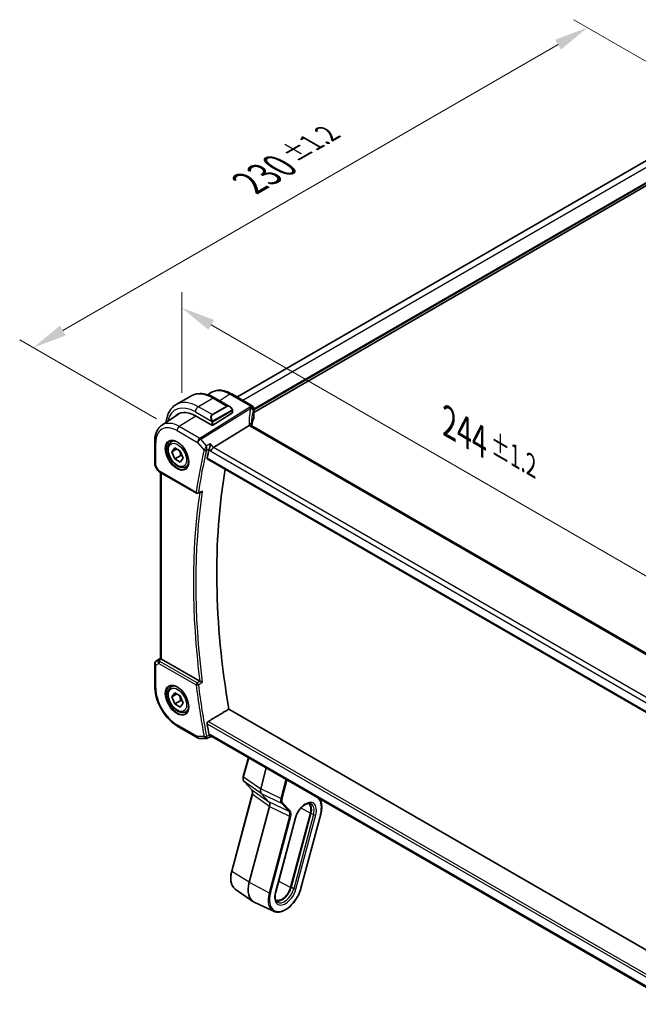
# Model space of a CAD drawing. Units: millimetres. Extents: x 58 to 7136, y 32 to 1437.
# Drawn here: x 309 to 491, y 556 to 845 of the extents above; entities that cross this region are included whole.
import ezdxf

# ---------------------------------------------------------------- set-up
doc = ezdxf.new("R2010")
doc.units = ezdxf.units.MM
doc.header["$LTSCALE"] = 4
doc.layers.get('Defpoints').update_dxf_attribs({"lineweight": 25})
for name, color, linetype, lineweight in [('Dimension (ISO)', 7, 'Continuous', 18), ('Visible (ISO)', 7, 'Continuous', 35), ('Visible Narrow (ISO)', 7, 'Continuous', 25)]:
    doc.layers.add(name, color=color, linetype=linetype, lineweight=lineweight)
doc.styles.add('Note Text (TK)', font='MS PGothic.ttf')
doc.dimstyles.new('Default - Method 1b (TK)', dxfattribs={"dimscale": 4, "dimtxt": 2.5, "dimasz": 2.5, "dimexe": 1, "dimexo": 1.5, "dimgap": 1, "dimtad": 1, "dimtoh": 1, "dimrnd": 1e-08, "dimdsep": 46, "dimtxsty": 'Note Text (TK)', "dimcen": 0.09, "dimdle": 5, "dimclrd": 100, "dimclre": 100, "dimclrt": 7, "dimadec": 1, "dimazin": 1, "dimtfac": 1, "dimtmove": 0, "dimatfit": 3, "dimfxl": 1, "dimtolj": 1, "dimlwd": -1, "dimlwe": -1, "dimarcsym": 0})

# ---------------------------------------------------------------- blocks, each defined once
blk = doc.blocks.new('*D12')
at = {"layer": 'Defpoints', "color": 0}
for p in [(476.01, 842.59), (518.18, 818.24), (355.55, 724.35)]:
    blk.add_point(p, dxfattribs=at)
at = {"layer": 'Dimension (ISO)', "color": 100}
for p, q in [((512.18, 821.71), (472.01, 844.9)), ((322.03, 753.69), (467.35, 837.59)), ((349.55, 727.81), (309.37, 751))]:
    blk.add_line(p, q, dxfattribs=at)
for points in [[(466.52, 839.03), (468.18, 836.15), (476.01, 842.59)], [(321.2, 755.14), (322.87, 752.25), (313.37, 748.69)]]:
    blk.add_solid(points, dxfattribs=at)
at = {"layer": 'Dimension (ISO)', "color": 7, "insert": (376.78, 796.99), "char_height": 10, "attachment_point": 4, "rotation": 30, "style": 'Note Text (TK)'}
blk.add_mtext('\\A1;{\\H0.816x;\\Q-30;\\W0.816;230{}{\\A0;{\\H1.5x;}{\\A2;\\H0.71x;\\C3;%%p1.2}}{{}}}', dxfattribs=at)
blk = doc.blocks.new('*D13')
at = {"layer": 'Defpoints', "color": 0}
for p in [(356.92, 728.53), (529.46, 660.75), (529.46, 628.92)]:
    blk.add_point(p, dxfattribs=at)
at = {"layer": 'Dimension (ISO)', "color": 100}
for p, q in [((356.92, 735.46), (356.92, 764.99)), ((365.58, 755.37), (520.8, 665.75)), ((529.46, 635.85), (529.46, 665.37))]:
    blk.add_line(p, q, dxfattribs=at)
for points in [[(366.42, 756.81), (364.75, 753.92), (356.92, 760.37)], [(521.63, 667.2), (519.97, 664.31), (529.46, 660.75)]]:
    blk.add_solid(points, dxfattribs=at)
at = {"layer": 'Dimension (ISO)', "color": 7, "insert": (435.4, 726.74), "char_height": 10, "attachment_point": 4, "rotation": 330, "style": 'Note Text (TK)'}
blk.add_mtext('\\A1;{\\H0.816x;\\Q-30;\\W0.816;244{}{\\A0;{\\H1.5x;}{\\A2;\\H0.71x;\\C3;%%p1.2}}{{}}}', dxfattribs=at)

msp = doc.modelspace()

# ---------------------------------------------------------------- linework, layer by layer
at = {"layer": 'Visible (ISO)'}
for p, q in [((501.2367, 808.1655), (373.1351, 734.206)), ((507.2863, 804.3218), (378.0569, 729.7111)), ((359.617, 734.4842), (355.3036, 731.9939)), ((364.5419, 734.8701), (365.3936, 735.4376)), ((366.742, 733.9022), (370.9667, 731.4631)), ((371.6021, 735.0911), (377.5569, 731.6531)), ((351.1146, 725.9237), (355.9779, 729.164)), ((360.9197, 728.676), (365.7281, 725.8999)), ((371.8092, 729.607), (366.0109, 725.9085)), ((371.8677, 730.265), (371.8677, 729.6947)), ((378.0569, 730.7871), (378.0569, 728.1107)), ((376.6991, 725.873), (366.2891, 719.3874)), ((512.7872, 647.6484), (377.4951, 725.7593)), ((348.998, 721.142), (348.998, 714.5222)), ((353.9157, 721.0889), (354.4966, 721.4243)), ((354.0541, 718.147), (354.8706, 719.3086)), ((354.8706, 719.3086), (356.5036, 718.3658)), ((355.4684, 718.9635), (354.0541, 718.147)), ((354.8706, 716.0426), (354.0541, 718.147)), ((356.6384, 717.0632), (354.8706, 716.0426)), ((356.5036, 718.3658), (357.3201, 716.2614)), ((349.132, 714.0222), (349.9146, 712.6665)), ((356.5036, 715.0998), (354.8706, 716.0426)), ((357.3201, 716.2614), (356.5036, 715.0998)), ((358.1657, 713.7277), (358.7466, 714.0631)), ((364.4339, 716.0691), (502.0151, 636.6366)), ((350.3158, 712.2892), (361.2318, 705.9869)), ((350.7102, 657.5213), (350.7102, 712.0615)), ((361.6687, 705.9562), (362.5809, 706.3239)), ((348.998, 655.9102), (348.998, 649.2903)), ((349.4427, 656.7419), (350.7102, 657.5881)), ((362.2172, 650.8088), (351.0031, 657.2833)), ((353.9157, 649.2372), (354.4966, 649.5726)), ((354.0541, 646.2953), (354.8706, 647.4569)), ((355.4684, 647.1118), (354.0541, 646.2953)), ((354.8706, 647.4569), (356.5036, 646.5141)), ((354.8706, 644.1909), (354.0541, 646.2953)), ((356.6384, 645.2115), (354.8706, 644.1909)), ((356.5036, 643.2481), (354.8706, 644.1909)), ((356.5036, 646.5141), (357.3201, 644.4097)), ((357.3201, 644.4097), (356.5036, 643.2481)), ((358.1657, 641.876), (358.7466, 642.2114)), ((503.7224, 565.8448), (370.7386, 642.623)), ((355.7528, 637.5906), (361.7572, 634.124)), ((362.2572, 633.99), (364.0174, 633.99)), ((364.2393, 634.0392), (365.293, 634.5307)), ((365.282, 634.5307), (365.8914, 634.5307)), ((501.8277, 556.0478), (365.7774, 634.5965)), ((374.9934, 622.8601), (376.476, 628.4196)), ((381.7269, 625.3881), (380.1025, 619.2968)), ((377.4605, 618.9802), (375.2085, 621.3938)), ((371.5802, 595.1403), (377.5856, 617.6598)), ((380.2725, 617.9035), (382.5246, 615.4899)), ((382.6946, 614.0966), (376.7572, 591.8319)), ((384.4897, 588.9469), (390.294, 610.7122)), ((394.6661, 612.123), (388.8618, 590.3577)), ((388.9947, 590.3786), (394.799, 612.1438)), ((391.9011, 590.0891), (397.7054, 611.8543)), ((372.6333, 589.8459), (377.8098, 586.2345)), ((383.8964, 583.3431), (378.1806, 586.0204))]:
    msp.add_line(p, q, dxfattribs=at)
for centre, radius, start, end in [((377.0569, 730.7871), 1, 0, 60), ((349.998, 714.5222), 1, 180, 210), ((361.4818, 706.4199), 0.5, 240, 291.953882), ((349.998, 655.9102), 1, 123.72965, 180), ((362.2572, 634.9901), 1, 240, 270)]:
    msp.add_arc(centre, radius, start, end, dxfattribs=at)
for centre, major_axis, ratio, start_param, end_param in [((360.9197, 720.2252), (-5.175, 8.9634), 0.57735027, 5.49778714, 6.49469559), ((361.2733, 720.4294), (-5.1881, 8.9861), 0.57735027, 0.07114459, 0.21128932), ((371.6677, 729.6886), (-0.1999, -0.0096), 0.60672809, 2.32712492, 3.11252308), ((365.8695, 725.9901), (0.1999, 0.0096), 0.60672809, 3.89792125, 5.46871757), ((398.8683, 722.3796), (-19.5687, 11.3044), 0.77995516, 0.42332973, 0.44371317), ((366.1594, 718.6896), (-0.6441, -0.7798), 0.43116621, 4.05178862, 5.57022507), ((516.2901, 589.6156), (-110.0353, 190.5867), 0.57735027, 0.55025293, 0.56690699), ((522.3005, 593.0857), (-109.6635, 189.9427), 0.57735027, 0.60665527, 0.99903175), ((351.7102, 657.763), (-0.9987, -0.083), 0.6252357, 0.66468856, 0.73345339), ((516.2901, 589.6156), (-110.0353, 190.5867), 0.57735027, 1.00388934, 1.0205434), ((366.1594, 635.5307), (0.2635, 0.9834), 0.68850026, 2.17376258, 2.95916074), ((375.2833, 622.7828), (-0.2899, 0.0773), 0.34506637, 0, 0.00271762), ((377.6799, 619.1849), (-0.2193, -0.2047), 0.80409216, 0, 0.0040432), ((381.4359, 619.5107), (-1.0064, -1.7328), 0.5768824, 5.15297697, 6.11037275), ((381.3612, 613.8827), (-1.0064, -1.7328), 0.5768824, 2.01138432, 2.96878009), ((392.1411, 611.7263), (1.9, 3.2909), 0.57735027, 5.14872129, 6.25033755), ((392.1411, 611.7263), (2, 3.4641), 0.57735027, 5.14872129, 6.13760141), ((381.7406, 592.6147), (-3.75, -6.4952), 0.57735027, 5.14872129, 6.3326512), ((386.3368, 589.9611), (-1.9, -3.2909), 0.57735027, 0.03284776, 2.00712864), ((386.3368, 589.9611), (-2, -3.4641), 0.57735027, 0.1455839, 2.00712864)]:
    msp.add_ellipse(centre, major_axis=major_axis, ratio=ratio, start_param=start_param, end_param=end_param, dxfattribs=at)
for points, knots in [([(359.617, 734.4842), (360.0227, 734.7185), (360.4605, 734.8969), (361.3735, 735.1357), (361.8484, 735.1964), (362.814, 735.207), (363.3048, 735.1572), (364.2896, 734.9581), (364.7839, 734.8089), (365.7679, 734.4207), (366.2578, 734.1817), (366.742, 733.9022)], [5.497787144, 5.497787144, 5.497787144, 5.497787144, 5.654866776, 5.654866776, 5.811946409, 5.811946409, 5.969026042, 5.969026042, 6.126105675, 6.126105675, 6.283185307, 6.283185307, 6.283185307, 6.283185307]), ([(365.3936, 735.4376), (365.7348, 735.6649), (366.1079, 735.8427), (366.8936, 736.0903), (367.3059, 736.1602), (368.1479, 736.1971), (368.5777, 736.1642), (369.4422, 736.0059), (369.877, 735.8805), (370.7435, 735.5463), (371.1753, 735.3375), (371.6021, 735.0911)], [3.889924434, 3.889924434, 3.889924434, 3.889924434, 4.054417343, 4.054417343, 4.218910252, 4.218910252, 4.383403162, 4.383403162, 4.547896071, 4.547896071, 4.71238898, 4.71238898, 4.71238898, 4.71238898]), ([(355.3036, 731.9939), (354.8978, 731.7596), (354.5244, 731.4697), (353.8611, 730.7984), (353.5711, 730.4175), (353.0791, 729.5866), (352.8768, 729.1367), (352.5568, 728.1842), (352.439, 727.6816), (352.3393, 727.0128), (352.3208, 726.8656), (352.3052, 726.7169)], [0.785398163, 0.785398163, 0.785398163, 0.785398163, 0.942477796, 0.942477796, 1.099557429, 1.099557429, 1.256637061, 1.256637061, 1.413716694, 1.413716694, 1.457431793, 1.457431793, 1.457431793, 1.457431793]), ([(370.9667, 731.4631), (371.0212, 731.4316), (371.075, 731.3963), (371.1806, 731.3186), (371.2325, 731.2762), (371.3336, 731.1852), (371.3828, 731.1366), (371.4782, 731.0339), (371.5242, 730.9798), (371.6125, 730.8671), (371.6547, 730.8084), (371.6947, 730.748)], [0.785398163, 0.785398163, 0.785398163, 0.785398163, 0.921609772, 0.921609772, 1.057821381, 1.057821381, 1.194032989, 1.194032989, 1.330244598, 1.330244598, 1.466456207, 1.466456207, 1.466456207, 1.466456207]), ([(371.6947, 730.748), (371.7277, 730.6979), (371.7589, 730.6462), (371.7987, 730.5686), (371.8103, 730.5439), (371.8302, 730.4932), (371.8389, 730.4675), (371.8532, 730.4136), (371.8581, 730.3851), (371.8653, 730.3269), (371.8677, 730.2967), (371.8677, 730.265)], [0, 0, 0, 0, 0.018018095, 0.018018095, 0.0261891642, 0.0261891642, 0.0343651021, 0.0343651021, 0.0437567018, 0.0437567018, 0.0543662731, 0.0543662731, 0.0543662731, 0.0543662731]), ([(378.0162, 727.914), (377.935, 727.7221), (377.8617, 727.5293), (377.7315, 727.1424), (377.6744, 726.9482), (377.5765, 726.559), (377.5357, 726.3639), (377.4826, 726.0463), (377.4653, 725.9239), (377.4513, 725.8015)], [-1.035204319, -1.035204319, -1.035204319, -1.035204319, -0.985243088, -0.985243088, -0.935281857, -0.935281857, -0.885320626, -0.885320626, -0.854038883, -0.854038883, -0.854038883, -0.854038883]), ([(378.0162, 727.914), (378.0214, 727.9264), (378.0262, 727.9389), (378.0348, 727.9644), (378.0386, 727.9773), (378.0451, 728.0034), (378.0479, 728.0166), (378.0524, 728.0432), (378.054, 728.0566), (378.0563, 728.0836), (378.0569, 728.0971), (378.0569, 728.1107)], [-1.035204319, -1.035204319, -1.035204319, -1.035204319, -0.985243088, -0.985243088, -0.935281857, -0.935281857, -0.885320626, -0.885320626, -0.835359395, -0.835359395, -0.785398163, -0.785398163, -0.785398163, -0.785398163]), ([(351.1146, 725.9237), (350.8306, 725.7344), (350.571, 725.508), (350.1114, 724.9954), (349.9113, 724.7094), (349.572, 724.0922), (349.4328, 723.7611), (349.2125, 723.064), (349.1314, 722.698), (349.0241, 721.9388), (348.998, 721.5456), (348.998, 721.142)], [2.393260873, 2.393260873, 2.393260873, 2.393260873, 2.542927229, 2.542927229, 2.692593585, 2.692593585, 2.842259942, 2.842259942, 2.991926298, 2.991926298, 3.141592654, 3.141592654, 3.141592654, 3.141592654]), ([(377.401, 725.826), (377.3895, 725.8366), (377.3772, 725.8467), (377.301, 725.9008), (377.2207, 725.9294), (377.0319, 725.9513), (376.9255, 725.9439), (376.8133, 725.919)], [-0.0841410976, -0.0841410976, -0.0841410976, -0.0841410976, -0.0762139606, -0.0762139606, -0.0382614641, -0.0382614641, 0, 0, 0, 0]), ([(377.4951, 725.7593), (377.486, 725.7646), (377.4775, 725.7697), (377.4616, 725.7798), (377.4542, 725.7847), (377.4405, 725.7942), (377.4342, 725.7988), (377.4228, 725.8074), (377.4177, 725.8116), (377.4085, 725.8192), (377.4045, 725.8228), (377.401, 725.826)], [0, 0, 0, 0, 0.043586558, 0.043586558, 0.087173116, 0.087173116, 0.130759674, 0.130759674, 0.174346232, 0.174346232, 0.21793279, 0.21793279, 0.21793279, 0.21793279]), ([(377.4574, 725.7827), (377.4497, 725.8058), (377.443, 725.8284), (377.4312, 725.8737), (377.4262, 725.8964), (377.4182, 725.9399), (377.4152, 725.9607), (377.4111, 726.0005), (377.4099, 726.0193), (377.4095, 726.0371)], [-1.218444244, -1.218444244, -1.218444244, -1.218444244, -1.148242852, -1.148242852, -1.073260176, -1.073260176, -0.9982775, -0.9982775, -0.923294824, -0.923294824, -0.923294824, -0.923294824]), ([(358.1657, 713.7277), (357.9359, 713.5951), (357.6762, 713.5166), (357.1162, 713.4672), (356.8148, 713.5052), (356.1766, 713.6965), (355.8395, 713.8653), (355.1786, 714.3172), (354.8557, 714.6048), (354.2643, 715.2611), (353.9956, 715.6293), (353.5352, 716.4101), (353.3433, 716.8224), (353.0536, 717.6559), (352.9561, 718.077), (352.8705, 718.8932), (352.8831, 719.2882), (353.0326, 720.004), (353.1668, 720.3282), (353.5169, 720.7975), (353.7027, 720.966), (353.9157, 721.0889)], [2.35619449, 2.35619449, 2.35619449, 2.35619449, 2.61880307, 2.61880307, 2.90563775, 2.90563775, 3.23346794, 3.23346794, 3.57366566, 3.57366566, 3.91120647, 3.91120647, 4.24701158, 4.24701158, 4.58425727, 4.58425727, 4.9244062, 4.9244062, 5.25437845, 5.25437845, 5.49778714, 5.49778714, 5.49778714, 5.49778714]), ([(353.4032, 721.282), (353.659, 721.4154), (353.9597, 721.4737), (354.6076, 721.4252), (354.9482, 721.3298), (355.6394, 721.001), (355.9888, 720.7721), (356.6676, 720.2006), (356.9968, 719.8582), (357.6006, 719.093), (357.8749, 718.6701), (358.3392, 717.7879), (358.529, 717.3287), (358.8045, 716.4229), (358.8904, 715.9765), (358.9517, 715.1442), (358.9275, 714.7584), (358.7772, 714.0843), (358.6509, 713.7973), (358.3674, 713.4136), (358.2307, 713.2853), (358.0766, 713.1874)], [3.95168604, 3.95168604, 3.95168604, 3.95168604, 4.30202145, 4.30202145, 4.6246083, 4.6246083, 4.93757234, 4.93757234, 5.25097983, 5.25097983, 5.56555189, 5.56555189, 5.88041447, 5.88041447, 6.19456055, 6.19456055, 6.50744561, 6.50744561, 6.82216596, 6.82216596, 7.04388825, 7.04388825, 7.04388825, 7.04388825]), ([(365.0014, 718.9839), (365.0328, 719.0632), (365.0639, 719.1545), (365.1316, 719.3762), (365.1668, 719.5087), (365.2319, 719.7823), (365.2615, 719.9245), (365.3125, 720.2029), (365.3337, 720.3402), (365.3497, 720.4683), (365.3499, 720.47), (365.3501, 720.4717)], [-0.163237422, -0.163237422, -0.163237422, -0.163237422, -0.131239406, -0.131239406, -0.090449059, -0.090449059, -0.046376399, -0.046376399, 0, 0, 0.000608724, 0.000608724, 0.000608724, 0.000608724]), ([(364.4339, 716.0691), (364.4325, 716.0699), (364.4312, 716.0707), (364.4031, 716.0884), (364.3832, 716.1161), (364.3657, 716.1865), (364.3671, 716.2283), (364.3763, 716.2715)], [0.0368240336, 0.0368240336, 0.0368240336, 0.0368240336, 0.0377684946, 0.0377684946, 0.0568836032, 0.0568836032, 0.0750304918, 0.0750304918, 0.0750304918, 0.0750304918]), ([(349.9146, 712.6665), (349.9361, 712.6295), (349.9593, 712.5961), (350.0081, 712.5348), (350.0336, 712.5069), (350.0861, 712.455), (350.1132, 712.431), (350.1687, 712.386), (350.1972, 712.365), (350.2555, 712.3254), (350.2853, 712.3068), (350.3158, 712.2892)], [0.83221459, 0.83221459, 0.83221459, 0.83221459, 0.955310532, 0.955310532, 1.078406474, 1.078406474, 1.201502415, 1.201502415, 1.324598357, 1.324598357, 1.447694299, 1.447694299, 1.447694299, 1.447694299]), ([(362.5809, 706.3238), (362.6426, 706.3487), (362.7024, 706.3835), (362.8229, 706.4728), (362.8831, 706.5305), (362.9369, 706.595), (362.9378, 706.5961), (362.9387, 706.5972)], [-0.0460187862, -0.0460187862, -0.0460187862, -0.0460187862, -0.0248159138, -0.0248159138, 0, 0, 0.0004307727, 0.0004307727, 0.0004307727, 0.0004307727]), ([(350.9562, 657.3125), (350.9309, 657.3294), (350.9077, 657.3453), (350.818, 657.408), (350.7666, 657.448), (350.7191, 657.4963), (350.7104, 657.5108), (350.7103, 657.5212)], [0.8298982879, 0.8298982879, 0.8298982879, 0.8298982879, 0.8410982076, 0.8410982076, 0.8775623183, 0.8775623183, 0.9024561926, 0.9024561926, 0.9024561926, 0.9024561926]), ([(362.9387, 650.4543), (362.9378, 650.4548), (362.9369, 650.4552), (362.8899, 650.4782), (362.8383, 650.5034), (362.7298, 650.5565), (362.6727, 650.5845), (362.5527, 650.6432), (362.4892, 650.6743), (362.378, 650.7288), (362.3304, 650.7521), (362.2721, 650.7807), (362.2583, 650.7875), (362.2451, 650.794)], [-0.0847844875, -0.0847844875, -0.0847844875, -0.0847844875, -0.0843571712, -0.0843571712, -0.0629074841, -0.0629074841, -0.0424062398, -0.0424062398, -0.0214492524, -0.0214492524, -0.0052447442, -0.0052447442, 0, 0, 0, 0]), ([(348.998, 649.2903), (348.998, 648.4433), (349.1133, 647.5508), (349.5511, 645.7422), (349.8738, 644.8263), (350.6954, 643.0464), (351.1941, 642.1826), (352.3248, 640.5812), (352.9566, 639.8437), (354.304, 638.5603), (355.0193, 638.0141), (355.7528, 637.5906)], [3.14159265, 3.14159265, 3.14159265, 3.14159265, 3.45575192, 3.45575192, 3.76991118, 3.76991118, 4.08407045, 4.08407045, 4.39822972, 4.39822972, 4.71238898, 4.71238898, 4.71238898, 4.71238898]), ([(358.1657, 641.876), (357.9359, 641.7434), (357.6762, 641.6649), (357.1162, 641.6155), (356.8148, 641.6535), (356.1766, 641.8448), (355.8395, 642.0136), (355.1786, 642.4655), (354.8557, 642.7531), (354.2643, 643.4095), (353.9956, 643.7776), (353.5352, 644.5584), (353.3433, 644.9707), (353.0536, 645.8042), (352.9561, 646.2253), (352.8705, 647.0415), (352.8831, 647.4365), (353.0326, 648.1523), (353.1668, 648.4765), (353.5169, 648.9458), (353.7027, 649.1143), (353.9157, 649.2372)], [2.35619449, 2.35619449, 2.35619449, 2.35619449, 2.61880307, 2.61880307, 2.90563775, 2.90563775, 3.23346794, 3.23346794, 3.57366566, 3.57366566, 3.91120647, 3.91120647, 4.24701158, 4.24701158, 4.58425727, 4.58425727, 4.9244062, 4.9244062, 5.25437845, 5.25437845, 5.49778714, 5.49778714, 5.49778714, 5.49778714]), ([(353.4032, 649.4303), (353.659, 649.5637), (353.9597, 649.622), (354.6076, 649.5735), (354.9482, 649.4781), (355.6394, 649.1493), (355.9888, 648.9204), (356.6676, 648.3489), (356.9968, 648.0065), (357.6006, 647.2413), (357.8749, 646.8184), (358.3392, 645.9362), (358.529, 645.477), (358.8045, 644.5712), (358.8904, 644.1248), (358.9517, 643.2925), (358.9275, 642.9067), (358.7772, 642.2326), (358.6509, 641.9456), (358.3674, 641.5619), (358.2307, 641.4336), (358.0766, 641.3357)], [3.95168604, 3.95168604, 3.95168604, 3.95168604, 4.30202145, 4.30202145, 4.6246083, 4.6246083, 4.93757234, 4.93757234, 5.25097983, 5.25097983, 5.56555189, 5.56555189, 5.88041447, 5.88041447, 6.19456055, 6.19456055, 6.50744561, 6.50744561, 6.82216596, 6.82216596, 7.04388825, 7.04388825, 7.04388825, 7.04388825]), ([(364.3763, 638.3747), (364.3671, 638.4287), (364.3657, 638.4902), (364.3832, 638.6176), (364.4031, 638.6834), (364.4563, 638.7983), (364.4929, 638.8548), (364.5711, 638.9402), (364.6106, 638.9722), (364.6502, 638.996)], [0.2305961584, 0.2305961584, 0.2305961584, 0.2305961584, 0.248743047, 0.248743047, 0.2678581556, 0.2678581556, 0.2867424029, 0.2867424029, 0.3022286287, 0.3022286287, 0.3022286287, 0.3022286287]), ([(364.2393, 634.0392), (364.2259, 634.033), (364.212, 634.0272), (364.1835, 634.0168), (364.1688, 634.0121), (364.139, 634.0041), (364.1238, 634.0007), (364.0934, 633.9953), (364.078, 633.9933), (364.0476, 633.9907), (364.0324, 633.99), (364.0174, 633.99)], [-0.06301021834, -0.06301021834, -0.06301021834, -0.06301021834, -0.06172447312, -0.06172447312, -0.0604387279, -0.0604387279, -0.05915298268, -0.05915298268, -0.05786723746, -0.05786723746, -0.05658149224, -0.05658149224, -0.05658149224, -0.05658149224]), ([(365.282, 634.5307), (365.2675, 634.5307), (365.2515, 634.5367), (365.2028, 634.5721), (365.1666, 634.6164), (365.0962, 634.7398), (365.0638, 634.8077), (365.0208, 634.915), (365.0111, 634.9402), (365.0014, 634.9666)], [-0.113307395, -0.113307395, -0.113307395, -0.113307395, -0.088392699, -0.088392699, -0.043687811, -0.043687811, -0.009779096, -0.009779096, 0, 0, 0, 0]), ([(375.2093, 621.3932), (375.1236, 621.485), (375.0569, 621.597), (374.9579, 621.8509), (374.9279, 621.9978), (374.9051, 622.3369), (374.9211, 622.5373), (374.973, 622.7789), (374.9824, 622.818), (374.9928, 622.8571)], [0, 0, 0, 0, 0.050394745, 0.050394745, 0.105820958, 0.105820958, 0.172421772, 0.172421772, 0.185204614, 0.185204614, 0.185204614, 0.185204614]), ([(377.5856, 617.6595), (377.6339, 617.8404), (377.6613, 618.0183), (377.6761, 618.3459), (377.6626, 618.4989), (377.6017, 618.7564), (377.5533, 618.8618), (377.4868, 618.9505), (377.4761, 618.9634), (377.4651, 618.9755)], [0, 0, 0, 0, 0.060601982, 0.060601982, 0.122435227, 0.122435227, 0.185289495, 0.185289495, 0.197006466, 0.197006466, 0.197006466, 0.197006466]), ([(397.7054, 611.8543), (397.8117, 612.2531), (397.8902, 612.6484), (397.9881, 613.4189), (398.0076, 613.7941), (397.9855, 614.5121), (397.944, 614.8548), (397.799, 615.4963), (397.6955, 615.7951), (397.5157, 616.1576), (397.4667, 616.246), (397.4143, 616.3309)], [1.570796327, 1.570796327, 1.570796327, 1.570796327, 1.762782545, 1.762782545, 1.954768762, 1.954768762, 2.14675498, 2.14675498, 2.338741198, 2.338741198, 2.403658234, 2.403658234, 2.403658234, 2.403658234]), ([(390.294, 610.7122), (390.3972, 611.0994), (390.5451, 611.4975), (390.9181, 612.2764), (391.1436, 612.6569), (391.6476, 613.3568), (391.926, 613.6761), (392.5014, 614.2189), (392.7983, 614.4429), (393.3723, 614.7769), (393.6494, 614.8879), (394.1565, 615.0024), (394.3833, 615.0037), (394.6576, 614.944), (394.7343, 614.918), (394.8059, 614.8844)], [1.57079633, 1.57079633, 1.57079633, 1.57079633, 1.87419756, 1.87419756, 2.1800367, 2.1800367, 2.48569826, 2.48569826, 2.78858682, 2.78858682, 3.08798939, 3.08798939, 3.3954491, 3.3954491, 3.52845907, 3.52845907, 3.52845907, 3.52845907]), ([(372.6333, 589.8459), (372.3739, 590.0268), (372.1472, 590.2577), (371.7717, 590.8001), (371.6226, 591.1113), (371.404, 591.7955), (371.3343, 592.1686), (371.2734, 592.9601), (371.2821, 593.3786), (371.3754, 594.2434), (371.46, 594.6897), (371.5802, 595.1403)], [0.48579821, 0.48579821, 0.48579821, 0.48579821, 0.70279783, 0.70279783, 0.91979745, 0.91979745, 1.13679708, 1.13679708, 1.3537967, 1.3537967, 1.57079633, 1.57079633, 1.57079633, 1.57079633]), ([(383.8964, 583.3431), (384.2867, 583.1603), (384.7266, 583.0771), (385.678, 583.1089), (386.1925, 583.2348), (387.2474, 583.6889), (387.7885, 584.0253), (388.8306, 584.8706), (389.3314, 585.38), (390.242, 586.5173), (390.652, 587.1446), (391.3424, 588.4556), (391.6229, 589.1389), (391.8514, 589.9078), (391.877, 589.9985), (391.9011, 590.0891)], [5.89631889, 5.89631889, 5.89631889, 5.89631889, 6.19202679, 6.19202679, 6.50570017, 6.50570017, 6.83202549, 6.83202549, 7.15904446, 7.15904446, 7.48487207, 7.48487207, 7.81037196, 7.81037196, 7.85398163, 7.85398163, 7.85398163, 7.85398163]), ([(384.9342, 586.0743), (384.8284, 586.1481), (384.7329, 586.2437), (384.5636, 586.4882), (384.4904, 586.6375), (384.3779, 586.9894), (384.339, 587.1918), (384.3046, 587.6386), (384.3091, 587.883), (384.3647, 588.3987), (384.4158, 588.67), (384.4897, 588.9469)], [0.48579821, 0.48579821, 0.48579821, 0.48579821, 0.70279783, 0.70279783, 0.91979745, 0.91979745, 1.13679708, 1.13679708, 1.3537967, 1.3537967, 1.57079633, 1.57079633, 1.57079633, 1.57079633])]:
    msp.add_open_spline(points, degree=3, knots=knots, dxfattribs=at)
for points, degree in [([(376.8133, 725.919), (376.7715, 725.9098), (376.7334, 725.8944), (376.6991, 725.873)], 3), ([(365.0014, 718.9839), (364.983, 718.9372), (364.9689, 718.8925), (364.9591, 718.8508)], 3), ([(362.2172, 650.8088), (362.2259, 650.8038), (362.2352, 650.7988), (362.2451, 650.794)], 3), ([(370.7386, 642.623), (367.6982, 640.812), (364.6502, 638.996)], 2), ([(364.9591, 635.1224), (364.9689, 635.0694), (364.983, 635.0168), (365.0014, 634.9666)], 3)]:
    msp.add_open_spline(points, degree=degree, dxfattribs=at)
for points, weights in [([(356.2001, 718.541), (356.5153, 717.9114), (356.6384, 717.0632)], [1.06693608051, 1.10573231101, 1]), ([(356.6384, 717.0632), (356.8725, 716.9886), (357.0683, 716.9104)], [1, 1.0307196426, 1.04923898582]), ([(356.2001, 646.6893), (356.5153, 646.0597), (356.6384, 645.2115)], [1.06693608051, 1.10573231101, 1]), ([(356.6384, 645.2115), (356.8725, 645.1369), (357.0683, 645.0587)], [1, 1.0307196426, 1.04923898582])]:
    msp.add_rational_spline(points, weights, degree=2, dxfattribs=at)
at = {"layer": 'Visible Narrow (ISO)'}
for p, q in [((503.0437, 807.1795), (374.8925, 733.1914)), ((506.7914, 805.0158), (378.0569, 730.6909)), ((507.0742, 804.8525), (378.0569, 730.3643)), ((366.117, 733.8403), (361.8036, 731.35)), ((366.117, 733.8403), (370.1242, 731.5267)), ((371.0651, 735.0191), (368.0921, 733.1227)), ((371.0651, 735.0191), (377.0198, 731.5811)), ((365.8109, 729.0364), (361.8036, 731.35)), ((376.8758, 731.2114), (362.2202, 722.0807)), ((362.536, 721.8123), (377.1916, 730.9429)), ((370.1242, 731.5267), (365.8109, 729.0364)), ((365.9109, 728.9308), (370.2242, 731.4212)), ((361.0253, 728.6151), (356.2158, 725.5473)), ((360.9197, 729.8191), (365.6606, 727.082)), ((371.6454, 730.3917), (366.0919, 727.1854)), ((366.1333, 727.046), (371.6868, 730.2523)), ((371.8092, 730.1833), (371.8092, 729.607)), ((378.0258, 730.6443), (378.0258, 727.9634)), ((362.2202, 722.0807), (356.2158, 725.5473)), ((365.7281, 726.8357), (365.7281, 725.8999)), ((366.0109, 725.9085), (366.0109, 726.8357)), ((376.9581, 725.6873), (512.2502, 647.5764)), ((355.5457, 724.345), (361.5501, 720.8784)), ((349.2909, 714.1139), (349.2909, 720.7338)), ((361.5501, 720.8784), (363.5025, 718.624)), ((364.1909, 719.9013), (362.536, 721.8123)), ((366.2891, 719.3874), (365.3501, 720.4717)), ((502.4132, 640.7961), (366.2891, 719.3874)), ((364.9591, 718.8508), (365.4523, 718.2814)), ((365.4523, 718.2814), (501.7215, 639.6063)), ((349.2909, 714.1139), (349.132, 714.0222)), ((350.2122, 712.5181), (349.2909, 714.1139)), ((501.9817, 636.825), (364.3763, 716.2715)), ((361.1282, 706.2158), (350.2122, 712.5181)), ((351.0031, 657.2833), (351.0031, 711.8924)), ((349.2909, 655.5019), (350.2122, 656.0339)), ((349.4617, 656.7537), (350.7102, 657.5872)), ((350.059, 657.0986), (349.4617, 656.7537)), ((350.7102, 657.5295), (350.059, 657.0986)), ((350.2122, 656.0339), (361.1282, 649.7315)), ((350.299, 656.8776), (350.9562, 657.3125)), ((361.4509, 650.3246), (350.535, 656.6269)), ((349.2909, 648.8821), (349.2909, 655.5019)), ((364.3763, 638.3747), (502.4046, 558.6841)), ((502.5485, 559.3804), (364.6502, 638.996)), ((361.5501, 634.5818), (355.5457, 638.0484)), ((363.5025, 634.5818), (361.5501, 634.5818)), ((365.4523, 635.1224), (364.9591, 635.1224)), ((501.8957, 556.3468), (365.4523, 635.1224)), ((376.5652, 628.3682), (375.0697, 622.7601)), ((375.0697, 622.7601), (380.1025, 619.2968)), ((380.2725, 617.9035), (375.2397, 621.3668)), ((375.2397, 621.3668), (377.4917, 618.9532)), ((387.4842, 622.064), (385.9887, 616.456)), ((386.3849, 616.3733), (387.8467, 621.8548)), ((377.4917, 618.9532), (382.5246, 615.4899)), ((385.9887, 616.456), (380.1025, 619.2968)), ((377.6618, 617.5598), (371.6564, 595.0404)), ((382.6946, 614.0966), (377.6618, 617.5598)), ((380.2725, 617.9035), (386.1587, 615.0627)), ((388.4108, 612.6491), (382.5246, 615.4899)), ((385.9428, 616.2488), (385.9432, 616.2487)), ((386.3126, 615.8722), (386.3126, 615.8722)), ((396.9089, 616.6227), (397.0599, 616.4609)), ((382.6946, 614.0966), (388.5808, 611.2557)), ((386.1587, 615.0627), (388.4108, 612.6491)), ((388.7815, 612.7754), (386.5294, 615.189)), ((394.6661, 612.123), (391.8792, 613.6057)), ((388.5808, 611.2557), (382.5754, 588.7362)), ((382.9716, 588.6535), (388.977, 611.173)), ((390.1644, 610.6369), (384.3601, 588.8716)), ((388.7578, 611.1905), (388.7578, 611.1905)), ((395.5788, 611.7289), (389.7745, 589.9637)), ((390.4349, 589.8258), (396.2391, 611.5911)), ((397.6276, 611.8092), (391.8234, 590.0439)), ((394.799, 612.1438), (395.5788, 611.7289)), ((376.7572, 591.8319), (371.6564, 595.0404)), ((388.8618, 590.3577), (385.3624, 592.2196)), ((376.7572, 591.8319), (382.5754, 588.7362)), ((389.7745, 589.9637), (388.9947, 590.3786))]:
    msp.add_line(p, q, dxfattribs=at)
for centre, major_axis, ratio, start_param, end_param in [((366.117, 723.2259), (-6.5, 11.2583), 0.57735027, 5.49778714, 6.28318531), ((371.0651, 726.0827), (-5.4724, 9.4785), 0.57735027, 5.49778714, 6.32025169), ((366.117, 732.8197), (0.625, 1.0825), 0.57735027, 0, 0.78539816), ((371.1021, 734.2251), (0.5, 0.866), 0.57735027, 0, 0.83775804), ((360.9197, 720.2252), (-5.875, 10.1758), 0.57735027, 5.49778714, 6.84092874), ((361.8036, 720.7356), (-6.5, 11.2583), 0.57735027, 5.49778714, 6.28318531), ((361.8036, 730.3294), (-0.625, -1.0825), 0.57735027, 3.92699082, 5.49778714), ((370.8667, 730.0774), (-0.6959, 1.4737), 0.624963, 5.54936327, 6.33476143), ((370.1242, 731.3634), (-0.1, 0.1732), 0.57735027, 4.71238898, 5.49778714), ((370.9667, 730.1352), (-0.7425, 1.286), 0.57735027, 4.8167291, 6.28318531), ((397.6838, 721.5901), (-18.1029, 14.1911), 0.75001748, 0.31115287, 0.55275421), ((397.368, 729.0424), (20.9911, 1.006), 0.60672809, 2.86271693, 2.89216311), ((376.9128, 730.4173), (0.9395, -0.3425), 0.77044377, 0.28374236, 1.88256555), ((376.9128, 730.4173), (0.5288, -0.8488), 0.53916863, 1.87411749, 2.33711808), ((377.0569, 730.7871), (0.5, 0.866), 0.57735027, 0, 0.83775804), ((377.0569, 730.7871), (0.9237, -0.383), 0.76435637, 0.31840008, 1.91590925), ((376.9128, 730.4173), (0.9664, -0.2569), 0.5848899, 0.22184704, 1.43596718), ((366.5534, 727.5871), (-0.6959, 1.4737), 0.624963, 0.05157612, 1.51803233), ((366.6534, 727.6449), (-0.7425, 1.286), 0.57735027, 0, 1.46645621), ((365.8109, 728.8731), (-0.1, 0.1732), 0.57735027, 4.71238898, 5.49778714), ((371.5278, 730.6377), (0.1669, 0.1103), 0.0426352, 5.32658041, 6.28318531), ((371.5454, 730.334), (-0.1, 0.1732), 0.57735027, 3.92699082, 4.71238898), ((371.6677, 730.265), (0.2, 0), 0.57735027, 5.49778714, 6.28318531), ((397.405, 721.0645), (-16.9036, 14.3147), 0.7467598, 0.34353501, 0.56389498), ((397.405, 725.4028), (19.9964, 0.6333), 0.59732818, 2.87287109, 3.05511285), ((397.405, 728.2483), (-19.9906, -1.0088), 0.60814577, 6.0026992, 6.03214538), ((377.832, 727.992), (0.1842, -0.078), 0.7734659, 0, 0.32410298), ((377.0569, 730.7871), (1, 0), 0.57735027, 6.03337915, 6.28318531), ((377.0569, 728.0945), (0.9999, 0.0249), 0.59324129, 6.01861225, 6.26841841), ((355.5457, 717.1226), (-4.4228, 7.6606), 0.57735027, 5.49778714, 7.06858347), ((356.2158, 717.5094), (-4.9221, 8.5254), 0.57735027, 5.49778714, 6.32025169), ((356.2528, 724.7533), (-0.5, -0.866), 0.57735027, 3.97935069, 5.49778714), ((365.7376, 727.2947), (0.1789, 0.0894), 0.0426352, 0.9566049, 2.45368868), ((365.8695, 726.9174), (-0.2, 0), 0.57735027, 0.78539816, 2.35619449), ((365.9919, 727.1277), (0.1, -0.1732), 0.57735027, 0.78539816, 1.57079633), ((376.4098, 726.0137), (0.9997, 0.0235), 0.54240086, 0, 1.27548062), ((378.6881, 726.0679), (-1.7241, 1.3515), 0.75001748, 0.55275421, 0.88717284), ((378.3723, 726.5894), (1.9992, 0.0958), 0.60672809, 3.69229389, 3.89792125), ((376.9951, 724.8933), (0.5, 0.866), 0.57735027, 0, 0.83775804), ((349.998, 721.142), (-1, 0), 0.57735027, 0, 0.78539816), ((355.6822, 717.2014), (2.3374, -4.0485), 0.57735027, 3.11689743, 6.30788053), ((356.0407, 717.4083), (-2.125, 3.6806), 0.57735027, 5.81049268, 6.28318531), ((362.2572, 721.2866), (-0.5, -0.866), 0.57735027, 3.97935069, 5.49778714), ((362.2572, 721.2866), (0.7559, 0.6547), 0.25819889, 0.98263389, 2.50107034), ((362.2572, 721.2866), (-0.5288, 0.8488), 0.53916863, 5.01571015, 5.47871073), ((515.2295, 589.0033), (110.33, -191.0971), 0.57735027, 3.69159016, 3.76958736), ((515.5522, 589.1896), (-110.0809, 190.6658), 0.57735027, 0.5499975, 0.62799471), ((363.856, 718.8281), (-0.4866, 0.1149), 0.69608442, 0.93425065, 2.41778052), ((363.8772, 718.8947), (-0.465, 0.1837), 0.59150568, 1.0667146, 2.5113602), ((349.998, 714.5222), (-1, 0), 0.57735027, 0, 0.78539816), ((356.0407, 717.4083), (2.125, -3.6806), 0.57735027, 0, 0.47269263), ((350.9503, 712.8728), (1.0509, 0.1639), 0.32934228, 3.26824191, 3.88372162), ((350.5658, 712.7223), (-0.25, -0.433), 0.57735027, 5.49778714, 6.28318531), ((516.2901, 589.6156), (110.2644, -190.9835), 0.57735027, 3.77319108, 4.08178315), ((516.6129, 589.802), (-110.0153, 190.5521), 0.57735027, 0.62850277, 0.94229356), ((361.4818, 706.4199), (-0.4945, 0.0738), 0.66071499, 0.87750569, 2.36103556), ((361.4818, 706.4199), (-0.25, -0.433), 0.57735027, 5.49778714, 6.28318531), ((361.4818, 706.4199), (0.1869, -0.4637), 0.58090381, 0, 0.70616706), ((349.998, 655.9102), (-1, 0), 0.57735027, 0, 0.78539816), ((349.998, 655.9102), (-0.5, 0.866), 0.81649658, 0.05235988, 1.57079633), ((349.998, 655.9102), (-0.5553, 0.8317), 0.59411967, 6.24561175, 6.28318531), ((350.5954, 656.2551), (0.5174, -0.8559), 0.54786371, 3.18293689, 3.96705402), ((350.3298, 656.4886), (-0.4772, -0.1492), 0.77244522, 4.53821541, 5.54247735), ((350.9503, 656.46), (-1.0034, 0.4494), 0.70502654, 0.36496365, 1.09928297), ((350.5954, 656.2551), (-0.54, 0.8418), 0.11875401, 5.46545337, 6.2495705), ((350.5658, 656.238), (-0.25, -0.433), 0.57735027, 4.01425728, 5.49778714), ((350.9194, 656.8489), (0.6266, -0.1331), 0.54095014, 3.43692395, 4.17124327), ((361.4818, 649.9357), (-0.25, -0.433), 0.57735027, 4.01425728, 5.49778714), ((361.4818, 649.9357), (-0.2544, 0.4304), 0.48054251, 4.08220149, 5.4891054), ((349.998, 649.2903), (-1, 0), 0.57735027, 0, 0.78539816), ((355.5457, 645.2709), (-4.4228, 7.6606), 0.57735027, 0.78539816, 2.35619449), ((355.6822, 645.3497), (2.3374, -4.0485), 0.57735027, 3.11689743, 6.30788053), ((356.0407, 645.5566), (-2.125, 3.6806), 0.57735027, 5.81049268, 6.28318531), ((361.4818, 649.9357), (0.496, 0.0632), 0.47971072, 3.85975763, 5.3432875), ((515.2295, 589.0033), (110.33, -191.0971), 0.57735027, 4.08439427, 4.16239148), ((515.5522, 589.1896), (-110.0809, 190.6658), 0.57735027, 0.94280162, 1.02079882), ((356.0407, 645.5566), (2.125, -3.6806), 0.57735027, 0, 0.47269263), ((356.2528, 638.4567), (-0.5, -0.866), 0.57735027, 5.49778714, 6.28318531), ((362.2572, 634.9901), (0, -1), 0.77459667, 5.13292332, 6.28318531), ((362.2572, 634.9901), (-0.5, -0.866), 0.57735027, 5.49778714, 6.28318531), ((363.856, 634.7859), (-0.4916, -0.0912), 0.4267706, 0.69242766, 2.17595753), ((363.8772, 634.7079), (-0.4694, -0.1722), 0.50984344, 0.6522609, 2.0969065), ((376.4167, 622.9646), (-1.0246, -1.721), 0.58279921, 5.15884106, 6.11623684), ((375.2833, 622.7828), (-0.2899, 0.0773), 0.34506637, 0.00271762, 0.83842879), ((375.4279, 621.5985), (-0.2193, -0.2047), 0.80409216, 0.00408597, 0.17099704), ((377.6799, 619.1849), (-0.2193, -0.2047), 0.80409216, 0.0040432, 0.17099704), ((376.342, 617.3366), (-0.9887, -1.7444), 0.5708905, 2.00577659, 2.96317236), ((377.8755, 617.5825), (-0.2899, 0.0773), 0.34506637, 0.00272409, 0.83842879), ((387.3061, 616.6775), (-0.9848, -1.7439), 0.57114622, 5.14559335, 6.10298913), ((386.5418, 617.0441), (-0.4818, -0.8774), 0.56528692, 6.01710367, 6.01791733), ((386.1727, 616.4958), (0.2899, -0.0773), 0.34506637, 4.11964779, 5.62063094), ((387.5183, 616.5551), (0.8555, 1.4729), 0.5768824, 2.01138432, 2.96878009), ((393.2018, 611.114), (2.2856, 3.9587), 0.57735027, 5.14872129, 8.29031395), ((396.8478, 616.5834), (-0.2193, -0.2047), 0.80409216, 1.81160654, 2.03216765), ((393.2018, 611.114), (3.3304, 5.7684), 0.57735027, 5.14872129, 6.10865238), ((386.3173, 615.3114), (-0.2193, -0.2047), 0.80409216, 0.31062338, 1.81160654), ((388.5693, 612.8978), (-0.2193, -0.2047), 0.80409216, 0.31062338, 1.81160654), ((387.2315, 611.0496), (-1.0284, -1.7214), 0.58248893, 2.01904056, 2.97643634), ((387.4436, 610.9271), (1.1574, 1.9928), 0.5768824, 5.15297697, 6.11037275), ((392.8729, 611.3039), (2.0362, 3.5268), 0.57735027, 5.14872129, 6.3326512), ((388.7649, 611.2955), (0.2899, -0.0773), 0.34506637, 4.11964779, 5.62063094), ((389.8109, 610.841), (0.4831, -0.1288), 0.34506637, 5.62063094, 6.28318531), ((395.8856, 611.7952), (0.4831, -0.1288), 0.34506637, 4.11964779, 5.62063094), ((397.4155, 611.9316), (0.2899, -0.0773), 0.34506637, 5.62063094, 6.28318531), ((376.2811, 595.7668), (-3.4801, -6.0276), 0.57735027, 5.14872129, 6.23371941), ((371.87, 595.063), (-0.2899, 0.0773), 0.34506637, 0, 0.83842879), ((387.3975, 589.3487), (-3.3304, -5.7684), 0.57735027, 5.14872129, 8.29031395), ((387.3975, 589.3487), (-2.2856, -3.9587), 0.57735027, 5.14872129, 8.29031395), ((387.0686, 589.5386), (-2.0362, -3.5268), 0.57735027, 6.23371941, 8.29031395), ((390.0813, 590.0299), (-0.4831, 0.1288), 0.34506637, 0.97805513, 2.47903829), ((391.6112, 590.1664), (0.2899, -0.0773), 0.34506637, 5.62063094, 6.28318531), ((387.2002, 589.4627), (-3.4801, -6.0276), 0.57735027, 5.14872129, 6.3326512), ((382.7595, 588.776), (0.2899, -0.0773), 0.34506637, 4.11964779, 5.62063094), ((384.0066, 589.0758), (0.4831, -0.1288), 0.34506637, 5.62063094, 6.28318531)]:
    msp.add_ellipse(centre, major_axis=major_axis, ratio=ratio, start_param=start_param, end_param=end_param, dxfattribs=at)
for centre, major_axis in [((355.5457, 717.1226), (-2.4374, 4.2216)), ((355.6871, 717.2042), (1.875, -3.2476)), ((355.5457, 645.2709), (-2.4374, 4.2216)), ((355.6871, 645.3525), (1.875, -3.2476))]:
    msp.add_ellipse(centre, major_axis=major_axis, ratio=0.57735027, dxfattribs=at)
for points, knots in [([(371.6278, 730.6954), (371.6804, 730.6158), (371.7289, 730.4626), (371.6775, 730.4139), (371.6686, 730.4055), (371.657, 730.3984), (371.6454, 730.3917)], [0, 0, 0, 0, 0.85304448, 0.85304448, 0.85304448, 1, 1, 1, 1]), ([(371.6868, 730.2523), (371.7357, 730.2806), (371.8009, 730.2702), (371.8079, 730.2133), (371.8091, 730.2035), (371.8092, 730.1931), (371.8092, 730.1833)], [0, 0, 0, 0, 0.85253061, 0.85253061, 0.85253061, 1, 1, 1, 1]), ([(366.0919, 727.1854), (366.0367, 727.1536), (365.9615, 727.1753), (365.9, 727.2518), (365.8731, 727.2852), (365.8528, 727.3221), (365.8376, 727.3525)], [0, 0, 0, 0, 0.69625733, 0.69625733, 0.69625733, 1, 1, 1, 1]), ([(366.0109, 726.8357), (366.0109, 726.8923), (366.0535, 726.9907), (366.1068, 727.0293), (366.1159, 727.0359), (366.1249, 727.0412), (366.1333, 727.046)], [0, 0, 0, 0, 0.85378669, 0.85378669, 0.85378669, 1, 1, 1, 1]), ([(364.1909, 719.9013), (364.1414, 719.8122), (364.0859, 719.7118), (363.9714, 719.5038), (363.9117, 719.395), (363.8083, 719.2057), (363.7643, 719.1249), (363.6858, 718.9804), (363.6509, 718.916), (363.5965, 718.8153), (363.5764, 718.7778), (363.5574, 718.7425)], [-0.0004107264, -0.0004107264, -0.0004107264, -0.0004107264, 0.0231117912, 0.0231117912, 0.0451552766, 0.0451552766, 0.0605309409, 0.0605309409, 0.0730854746, 0.0730854746, 0.0809320582, 0.0809320582, 0.0809320582, 0.0809320582]), ([(364.1888, 718.5841), (364.2002, 718.6213), (364.2103, 718.6613), (364.2332, 718.7699), (364.2438, 718.8404), (364.2607, 719.0004), (364.2654, 719.091), (364.2675, 719.3058), (364.2611, 719.4311), (364.2359, 719.6742), (364.216, 719.7935), (364.1909, 719.9013)], [-0.0809320582, -0.0809320582, -0.0809320582, -0.0809320582, -0.0730854746, -0.0730854746, -0.0605309409, -0.0605309409, -0.0451552766, -0.0451552766, -0.0231117912, -0.0231117912, 0.0004107264, 0.0004107264, 0.0004107264, 0.0004107264]), ([(363.5574, 718.7425), (363.5464, 718.7219), (363.5362, 718.7017), (363.5179, 718.6621), (363.5097, 718.6428), (363.5025, 718.624)], [-0.00916750543, -0.00916750543, -0.00916750543, -0.00916750543, -0.00458375271, -0.00458375271, 0, 0, 0, 0]), ([(364.1677, 718.5177), (364.1702, 718.5284), (364.1732, 718.5392), (364.1803, 718.5614), (364.1843, 718.5727), (364.1888, 718.5841)], [0, 0, 0, 0, 0.00458375271, 0.00458375271, 0.00916750543, 0.00916750543, 0.00916750543, 0.00916750543]), ([(364.1888, 718.5841), (364.258, 718.6181), (364.3271, 718.6522), (364.3963, 718.6862), (364.5939, 718.7834), (364.7915, 718.8806), (364.9891, 718.9778)], [0.147128269, 0.147128269, 0.147128269, 0.147128269, 0.174093014, 0.174093014, 0.174093014, 0.251141054, 0.251141054, 0.251141054, 0.251141054]), ([(362.9387, 706.5972), (362.6332, 706.474), (362.3277, 706.3508), (362.0222, 706.2276), (361.9478, 706.1976), (361.8733, 706.1676), (361.7988, 706.1375)], [-0.247388324, -0.247388324, -0.247388324, -0.247388324, -0.125995003, -0.125995003, -0.125995003, -0.09639882, -0.09639882, -0.09639882, -0.09639882]), ([(362.244, 650.7933), (362.0541, 650.6811), (361.8642, 650.5689), (361.6744, 650.4566), (361.5999, 650.4126), (361.5254, 650.3686), (361.4509, 650.3246)], [0.905945268, 0.905945268, 0.905945268, 0.905945268, 0.981395243, 0.981395243, 0.981395243, 1.010991426, 1.010991426, 1.010991426, 1.010991426]), ([(361.7988, 649.7808), (361.8733, 649.8248), (361.9478, 649.8688), (362.0222, 649.9128), (362.3277, 650.0933), (362.6332, 650.2738), (362.9387, 650.4543)], [-1.010991426, -1.010991426, -1.010991426, -1.010991426, -0.981395243, -0.981395243, -0.981395243, -0.860001922, -0.860001922, -0.860001922, -0.860001922]), ([(363.5025, 634.5818), (363.5097, 634.5546), (363.5179, 634.528), (363.5362, 634.4759), (363.5464, 634.4505), (363.5574, 634.4258)], [-0.00916750543, -0.00916750543, -0.00916750543, -0.00916750543, -0.00458375271, -0.00458375271, 0, 0, 0, 0]), ([(363.5574, 634.4258), (363.5858, 634.3625), (363.617, 634.305), (363.7006, 634.1761), (363.7543, 634.1165), (363.8761, 634.0191), (363.943, 633.9932), (364.0096, 633.9901), (364.0135, 633.99), (364.0174, 633.99)], [0, 0, 0, 0, 0.0117606966, 0.0117606966, 0.0305778111, 0.0305778111, 0.05504006, 0.05504006, 0.0565814922, 0.0565814922, 0.0565814922, 0.0565814922]), ([(364.1888, 634.5874), (364.1843, 634.5998), (364.1803, 634.6124), (364.1732, 634.6384), (364.1702, 634.6517), (364.1677, 634.6653)], [0, 0, 0, 0, 0.00458375271, 0.00458375271, 0.00916750543, 0.00916750543, 0.00916750543, 0.00916750543]), ([(364.9891, 634.9608), (364.7963, 634.8709), (364.6035, 634.7809), (364.4107, 634.691), (364.3367, 634.6565), (364.2628, 634.622), (364.1888, 634.5874)], [-0.251094754, -0.251094754, -0.251094754, -0.251094754, -0.175917981, -0.175917981, -0.175917981, -0.14708197, -0.14708197, -0.14708197, -0.14708197]), ([(364.2393, 634.0392), (364.2447, 634.0417), (364.2494, 634.0465), (364.2651, 634.0757), (364.2696, 634.1198), (364.2597, 634.2459), (364.2493, 634.3165), (364.2201, 634.4594), (364.2058, 634.5212), (364.1888, 634.5874)], [-0.0630102183, -0.0630102183, -0.0630102183, -0.0630102183, -0.05504006, -0.05504006, -0.0305778111, -0.0305778111, -0.0117606966, -0.0117606966, 0, 0, 0, 0])]:
    msp.add_open_spline(points, degree=3, knots=knots, dxfattribs=at)
for points in [[(365.597, 727.2305), (365.6034, 727.2156), (365.6543, 727.0967), (365.6606, 727.082)], [(365.6606, 727.082), (365.6745, 727.0487), (365.7281, 726.8656), (365.7281, 726.8357)], [(365.3501, 720.4717), (364.9637, 720.2815), (364.5773, 720.0914), (364.1909, 719.9013)], [(364.9891, 718.9778), (364.9932, 718.9798), (364.9973, 718.9818), (365.0014, 718.9839)], [(362.2451, 650.794), (362.2447, 650.7937), (362.2443, 650.7935), (362.244, 650.7933)], [(365.0014, 634.9666), (364.9973, 634.9647), (364.9932, 634.9627), (364.9891, 634.9608)]]:
    msp.add_open_spline(points, degree=3, dxfattribs=at)

# ---------------------------------------------------------------- dimensions: what is measured, and where the dimension line sits
at = {"layer": 'Dimension (ISO)', "color": 100}
for base, p1, p2, angle, picture, middle in [((476.0088, 842.5898), (355.5457, 724.345), (518.1803, 818.2421), 210, '*D12', (394.6915, 795.6413)), ((529.4586, 660.7548), (356.9246, 728.5331), (529.4586, 628.9205), 150, '*D13', (443.1916, 710.561))]:
    dim = msp.add_linear_dim(base=base, p1=p1, p2=p2, angle=angle, text='{\\H0.816x;\\Q-30;\\W0.816;<>{}{\\A0;{\\H1.5x;}{\\A2;\\H0.71x;\\C3;%%p1.2}}{{}}}', dimstyle='Default - Method 1b (TK)', override={"dimtoh": 0, "dimlfac": 1.224745, "dimpost": '', "dimtp": 1.2, "dimtm": 1.2, "dimtdec": 2, "dimtofl": 0, "dimatfit": 1, "dimtzin": 8}, dxfattribs=at)
    dim.commit()
    dim.dimension.update_dxf_attribs({"geometry": picture, "text_midpoint": middle, "dimtype": 160})

doc.saveas('drawing.dxf')
